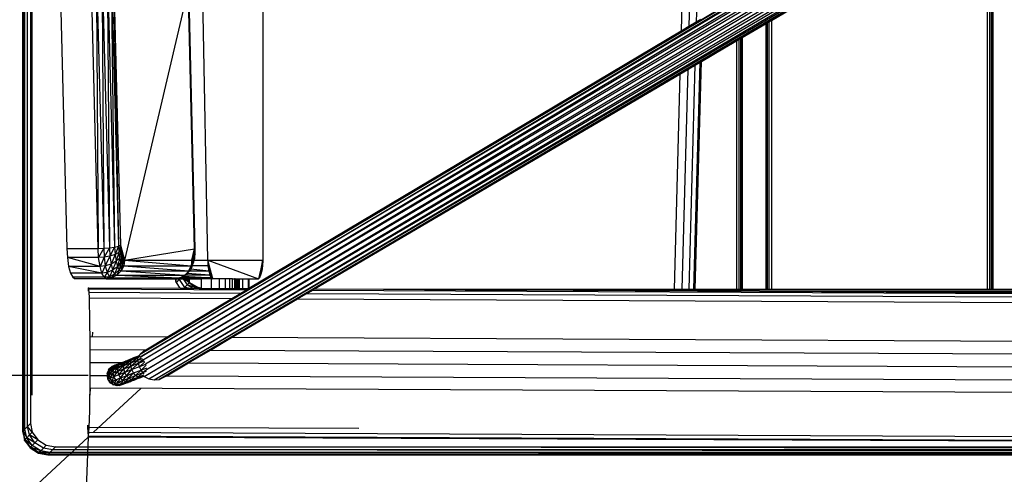
# Model space of a CAD drawing. Units: centimetres. Extents: x -291 to 379, y -265 to 267.
# Drawn here: x -35 to 23, y -89 to -62 of the extents above; entities that cross this region are included whole.
import ezdxf

# ---------------------------------------------------------------- set-up
doc = ezdxf.new("R2010")
doc.units = ezdxf.units.CM

msp = doc.modelspace()

# ---------------------------------------------------------------- linework, layer by layer
at = {"color": 250}
for p, q in [((-34.251, -84.519), (-34.251, 243.804)), ((-30.71, -80.819), (-30.721, -81.096)), ((-30.963, -83.37), (-223.659, -83.37)), ((-30.838, -84.101), (-30.855, -84.53)), ((-30.665, -86.73), (-27.839, -84.115)), ((-30.95, -86.993), (-77.117, -129.702)), ((-30.95, -86.993), (-31.191, -93.167))]:
    msp.add_line(p, q, dxfattribs=at)
for p, q in [((-34.812, -86.667), (-34.812, 64.799)), ((-34.776, -86.632), (-34.776, 64.777)), ((-34.681, -86.536), (-34.681, 64.668)), ((-34.525, -86.369), (-34.525, 64.501)), ((-34.358, 64.333), (-34.358, -86.19)), ((-27.906, -82.115), (77.775, -19.198)), ((-27.893, -82.292), (77.775, -19.201)), ((77.775, -19.453), (-27.893, -82.292)), ((-27.849, -82.524), (77.775, -19.457)), ((-27.849, -82.524), (77.784, -19.822)), ((-27.575, -82.676), (77.785, -19.826)), ((-27.575, -82.676), (77.853, -20.233)), ((-27.534, -83.012), (77.853, -20.237)), ((-27.667, -83.43), (77.926, -20.676)), ((-27.534, -83.012), (77.926, -20.671)), ((-27.667, -83.43), (77.997, -21.102)), ((-27.392, -83.573), (77.998, -21.107)), ((-27.392, -83.573), (78.137, -21.439)), ((-27.082, -83.633), (78.139, -21.442)), ((-27.082, -83.633), (78.256, -21.666)), ((-26.771, -83.597), (78.258, -21.669)), ((78.331, -21.809), (-26.771, -83.597)), ((-17.641, -78.272), (78.331, -21.809)), ((-27.906, -82.115), (68.085, -24.863)), ((-20.678, -44.299), (-20.678, -76.583)), ((9.265, -62.455), (22.001, -54.967)), ((22.001, -78.292), (22.001, -54.967)), ((22.109, -54.904), (22.109, -78.292)), ((22.216, -54.841), (22.216, -78.292)), ((22.276, -78.292), (22.276, -54.806)), ((22.3, -54.792), (22.3, -78.292)), ((-29.603, -59.115), (-29.173, -75.759)), ((-29.603, -59.115), (-29.4, -75.807)), ((-29.483, -59.079), (-29.053, -75.699)), ((-29.483, -59.079), (-29.173, -75.759)), ((-32.638, -59.187), (-32.207, -75.89)), ((-30.367, -75.89), (-30.798, -59.187)), ((-30.475, -59.187), (-30.045, -75.878)), ((-30.475, -59.187), (-30.367, -75.89)), ((-30.14, -59.175), (-29.71, -75.854)), ((-30.14, -59.175), (-30.045, -75.878)), ((-29.83, -59.151), (-29.4, -75.807)), ((-29.83, -59.151), (-29.71, -75.854)), ((-23.915, -76.583), (-24.226, -59.904)), ((-25.062, -60.561), (-28.814, -76.583)), ((-24.692, -75.902), (-25.062, -60.561)), ((-24.692, -75.902), (-25.027, -60.537)), ((-24.668, -75.902), (-25.027, -60.537)), ((3.995, -61.445), (3.951, -63.073)), ((4.449, -61.445), (4.412, -62.798)), ((4.868, -61.445), (4.838, -62.544)), ((4.412, -62.798), (4.838, -62.544)), ((4.838, -62.544), (5.117, -62.378)), ((8.978, -62.623), (9.038, -62.588)), ((9.038, -62.588), (9.145, -62.525)), ((9.038, -78.292), (9.038, -62.588)), ((9.145, -62.525), (9.265, -62.455)), ((9.145, -78.292), (9.145, -62.525)), ((9.265, -62.455), (9.265, -78.292)), ((-21.502, -78.237), (3.951, -63.073)), ((3.951, -63.073), (4.412, -62.798)), ((7.544, -63.466), (8.954, -62.637)), ((8.954, -62.637), (8.978, -62.623)), ((8.954, -78.292), (8.954, -62.637)), ((8.978, -78.292), (8.978, -62.623)), ((5.144, -64.877), (7.233, -63.649)), ((7.233, -63.649), (7.353, -63.579)), ((7.233, -78.292), (7.233, -63.649)), ((7.353, -63.579), (7.46, -63.515)), ((7.353, -63.579), (7.353, -78.292)), ((7.46, -63.515), (7.52, -63.48)), ((7.46, -78.292), (7.46, -63.515)), ((7.52, -63.48), (7.544, -63.466)), ((7.52, -78.292), (7.52, -63.48)), ((7.544, -63.466), (7.544, -78.292)), ((4.776, -78.292), (5.144, -64.877)), ((5.047, -64.934), (5.144, -64.877)), ((3.881, -65.62), (4.343, -65.348)), ((4.343, -65.348), (3.988, -78.292)), ((4.343, -65.348), (4.768, -65.098)), ((4.768, -65.098), (4.406, -78.292)), ((5.047, -64.934), (4.681, -78.292)), ((4.768, -65.098), (5.047, -64.934)), ((-17.641, -78.272), (3.881, -65.62)), ((3.881, -65.62), (3.534, -78.292)), ((-32.207, -75.89), (-30.367, -75.89)), ((-32.207, -75.89), (-32.184, -76.428)), ((-30.367, -75.89), (-30.045, -75.878)), ((-30.344, -76.428), (-30.367, -75.89)), ((-30.045, -75.878), (-30.344, -76.428)), ((-30.045, -75.878), (-29.71, -75.854)), ((-30.045, -75.878), (-30.021, -76.404)), ((-29.71, -75.854), (-30.021, -76.404)), ((-29.71, -75.854), (-29.4, -75.807)), ((-29.71, -75.854), (-29.674, -76.344)), ((-29.4, -75.807), (-29.674, -76.344)), ((-29.4, -75.807), (-29.173, -75.759)), ((-29.4, -75.807), (-29.376, -76.249)), ((-29.173, -75.759), (-29.376, -76.249)), ((-29.173, -75.759), (-29.053, -75.699)), ((-29.173, -75.759), (-29.161, -76.129)), ((-29.053, -75.699), (-29.161, -76.129)), ((-29.053, -75.699), (-28.814, -76.583)), ((-29.053, -75.699), (-29.029, -76.01)), ((-28.814, -76.583), (-24.692, -75.902)), ((-24.847, -76.583), (-24.692, -75.902)), ((-24.7, -76.075), (-24.692, -75.902)), ((-24.696, -76.096), (-24.668, -75.902)), ((-24.692, -75.902), (-24.668, -75.902)), ((-24.668, -76.225), (-24.668, -75.902)), ((-30.26, -76.942), (-32.184, -76.428)), ((-32.184, -76.428), (-32.112, -76.942)), ((-30.344, -76.428), (-32.184, -76.428)), ((-30.021, -76.404), (-30.344, -76.428)), ((-30.26, -76.942), (-30.344, -76.428)), ((-30.021, -76.404), (-30.26, -76.942)), ((-29.674, -76.344), (-30.021, -76.404)), ((-30.021, -76.404), (-29.949, -76.906)), ((-29.674, -76.344), (-29.949, -76.906)), ((-29.376, -76.249), (-29.674, -76.344)), ((-29.674, -76.344), (-29.615, -76.81)), ((-29.376, -76.249), (-29.615, -76.81)), ((-29.161, -76.129), (-29.376, -76.249)), ((-29.376, -76.249), (-29.316, -76.643)), ((-29.161, -76.129), (-29.316, -76.643)), ((-29.113, -76.452), (-29.316, -76.643)), ((-29.113, -76.452), (-29.232, -76.966)), ((-29.029, -76.01), (-29.161, -76.129)), ((-29.161, -76.129), (-29.113, -76.452)), ((-29.029, -76.01), (-29.113, -76.452)), ((-29.113, -76.452), (-29.041, -76.691)), ((-29.005, -76.237), (-29.041, -76.691)), ((-28.946, -76.428), (-29.041, -76.691)), ((-29.029, -76.01), (-28.814, -76.583)), ((-29.029, -76.01), (-29.005, -76.237)), ((-29.029, -76.01), (-28.889, -76.524)), ((-29.005, -76.237), (-28.946, -76.428)), ((-29.005, -76.237), (-28.889, -76.524)), ((-28.946, -76.428), (-28.949, -76.548)), ((-28.946, -76.428), (-28.889, -76.524)), ((-24.847, -76.583), (-24.704, -76.153)), ((-24.788, -76.547), (-24.744, -76.344)), ((-24.788, -76.547), (-24.757, -76.477)), ((-24.768, -76.583), (-24.757, -76.477)), ((-24.757, -76.477), (-24.752, -76.464)), ((-24.752, -76.464), (-24.731, -76.331)), ((-24.752, -76.464), (-24.744, -76.344)), ((-24.752, -76.464), (-24.725, -76.356)), ((-24.752, -76.464), (-24.692, -76.488)), ((-24.752, -76.464), (-24.752, -76.583)), ((-24.744, -76.344), (-24.737, -76.308)), ((-24.737, -76.308), (-24.733, -76.29)), ((-24.731, -76.331), (-24.737, -76.308)), ((-24.692, -76.488), (-24.737, -76.583)), ((-24.733, -76.29), (-24.704, -76.153)), ((-24.724, -76.28), (-24.733, -76.29)), ((-24.731, -76.331), (-24.724, -76.28)), ((-24.725, -76.356), (-24.731, -76.331)), ((-24.725, -76.356), (-24.716, -76.32)), ((-24.692, -76.488), (-24.725, -76.356)), ((-24.724, -76.28), (-24.704, -76.153)), ((-24.712, -76.269), (-24.724, -76.28)), ((-24.717, -76.583), (-24.692, -76.488)), ((-24.716, -76.32), (-24.668, -76.225)), ((-24.716, -76.32), (-24.712, -76.269)), ((-24.716, -76.32), (-24.692, -76.488)), ((-24.712, -76.269), (-24.704, -76.153)), ((-24.668, -76.225), (-24.712, -76.269)), ((-24.704, -76.153), (-24.7, -76.075)), ((-24.704, -76.153), (-24.696, -76.096)), ((-24.704, -76.153), (-24.668, -76.225)), ((-24.696, -76.096), (-24.7, -76.075)), ((-24.668, -76.225), (-24.696, -76.096)), ((-24.692, -76.488), (-24.668, -76.225)), ((-30.152, -77.348), (-32.112, -76.942)), ((-32.112, -76.942), (-31.992, -77.348)), ((-30.26, -76.942), (-32.112, -76.942)), ((-29.949, -76.906), (-30.26, -76.942)), ((-30.152, -77.348), (-30.26, -76.942)), ((-29.949, -76.906), (-30.152, -77.348)), ((-29.615, -76.81), (-29.949, -76.906)), ((-29.949, -76.906), (-29.842, -77.3)), ((-29.615, -76.81), (-29.842, -77.3)), ((-29.316, -76.643), (-29.615, -76.81)), ((-29.615, -76.81), (-29.519, -77.169)), ((-29.316, -76.643), (-29.519, -77.169)), ((-29.232, -76.966), (-29.519, -77.169)), ((-29.232, -76.966), (-29.4, -77.396)), ((-29.316, -76.643), (-29.232, -76.966)), ((-29.041, -76.691), (-29.232, -76.966)), ((-29.232, -76.966), (-29.137, -77.157)), ((-29.041, -76.691), (-29.137, -77.157)), ((-28.958, -76.846), (-29.137, -77.157)), ((-29.041, -76.691), (-28.958, -76.846)), ((-28.958, -76.846), (-29.017, -77.216)), ((-28.862, -76.906), (-29.017, -77.216)), ((-28.886, -76.535), (-28.958, -76.846)), ((-28.949, -76.548), (-28.958, -76.846)), ((-28.958, -76.846), (-28.862, -76.906)), ((-28.889, -76.524), (-28.949, -76.548)), ((-28.889, -76.524), (-28.886, -76.535)), ((-28.886, -76.535), (-28.814, -76.583)), ((-28.886, -76.535), (-28.862, -76.906)), ((-28.814, -76.583), (-28.862, -76.906)), ((-28.862, -76.906), (-24.883, -76.906)), ((-28.862, -76.906), (-25.027, -77.216)), ((-28.814, -76.583), (-24.847, -76.583)), ((-28.814, -76.583), (-24.883, -76.906)), ((-25.027, -77.216), (-24.886, -76.918)), ((-24.906, -77.024), (-24.923, -77.116)), ((-24.914, -77.117), (-24.847, -76.966)), ((-24.859, -76.978), (-24.914, -77.117)), ((-24.886, -76.918), (-24.906, -77.024)), ((-24.859, -76.978), (-24.906, -77.024)), ((-24.886, -76.912), (-24.883, -76.906)), ((-24.886, -76.918), (-24.886, -76.912)), ((-24.852, -76.959), (-24.886, -76.918)), ((-24.886, -76.918), (-24.836, -76.918)), ((-24.883, -76.906), (-24.863, -76.727)), ((-24.883, -76.906), (-24.824, -76.866)), ((-24.863, -76.727), (-24.847, -76.583)), ((-24.832, -76.705), (-24.863, -76.727)), ((-24.852, -76.959), (-24.859, -76.978)), ((-24.847, -76.966), (-24.859, -76.978)), ((-24.837, -76.921), (-24.852, -76.959)), ((-24.847, -76.966), (-24.852, -76.959)), ((-24.847, -76.583), (-24.823, -76.569)), ((-24.847, -76.583), (-24.816, -76.583)), ((-24.847, -76.583), (-24.832, -76.705)), ((-24.837, -76.921), (-24.847, -76.966)), ((-24.831, -76.918), (-24.837, -76.921)), ((-24.837, -76.921), (-24.836, -76.918)), ((-24.812, -76.858), (-24.836, -76.918)), ((-24.836, -76.918), (-24.824, -76.866)), ((-24.831, -76.918), (-24.836, -76.918)), ((-24.798, -76.682), (-24.832, -76.705)), ((-24.832, -76.705), (-24.815, -76.831)), ((-24.812, -76.858), (-24.831, -76.918)), ((-23.904, -76.918), (-24.831, -76.918)), ((-24.824, -76.866), (-24.815, -76.831)), ((-24.824, -76.866), (-24.812, -76.858)), ((-24.823, -76.569), (-24.788, -76.547)), ((-24.816, -76.583), (-24.823, -76.569)), ((-24.816, -76.583), (-24.79, -76.583)), ((-24.794, -76.629), (-24.816, -76.583)), ((-24.815, -76.831), (-24.807, -76.797)), ((-24.815, -76.831), (-24.812, -76.858)), ((-24.812, -76.858), (-24.752, -76.715)), ((-24.807, -76.797), (-24.812, -76.858)), ((-24.798, -76.682), (-24.807, -76.797)), ((-24.794, -76.629), (-24.798, -76.682)), ((-24.79, -76.583), (-24.794, -76.629)), ((-24.788, -76.547), (-24.79, -76.583)), ((-24.788, -76.547), (-24.78, -76.583)), ((-24.78, -76.583), (-24.768, -76.583)), ((-24.78, -76.583), (-24.771, -76.623)), ((-24.771, -76.623), (-24.768, -76.583)), ((-24.771, -76.623), (-24.766, -76.647)), ((-24.768, -76.583), (-24.752, -76.583)), ((-24.752, -76.616), (-24.766, -76.647)), ((-24.766, -76.647), (-24.752, -76.715)), ((-24.752, -76.715), (-24.717, -76.583)), ((-24.752, -76.583), (-24.752, -76.616)), ((-24.737, -76.583), (-24.752, -76.616)), ((-24.752, -76.583), (-24.737, -76.583)), ((-24.752, -76.616), (-24.752, -76.715)), ((-24.737, -76.583), (-24.717, -76.583)), ((-24.717, -76.583), (-23.915, -76.583)), ((-23.915, -76.583), (-20.678, -76.583)), ((-23.629, -77.671), (-23.915, -76.583)), ((-23.915, -76.583), (-23.904, -76.918)), ((-23.915, -76.583), (-20.94, -77.671)), ((-23.904, -76.918), (-23.629, -77.671)), ((-23.904, -76.918), (-23.796, -77.467)), ((-23.904, -76.918), (-23.856, -77.228)), ((-20.678, -76.583), (-20.94, -77.671)), ((-20.869, -77.623), (-20.678, -76.583)), ((-20.725, -77.216), (-20.689, -76.906)), ((-20.702, -76.906), (-20.725, -77.216)), ((-20.678, -76.583), (-20.702, -76.906)), ((-20.689, -76.906), (-20.702, -76.906)), ((-20.689, -76.906), (-20.678, -76.583)), ((-31.992, -77.348), (-31.861, -77.587)), ((-30.152, -77.348), (-31.992, -77.348)), ((-31.861, -77.587), (-31.73, -77.671)), ((-30.021, -77.587), (-31.861, -77.587)), ((-29.89, -77.671), (-31.73, -77.671)), ((-29.842, -77.3), (-30.152, -77.348)), ((-30.021, -77.587), (-30.152, -77.348)), ((-29.842, -77.3), (-30.021, -77.587)), ((-29.71, -77.551), (-30.021, -77.587)), ((-29.89, -77.671), (-30.021, -77.587)), ((-29.71, -77.551), (-29.89, -77.671)), ((-29.579, -77.623), (-29.89, -77.671)), ((-29.89, -77.671), (-25.875, -77.671)), ((-29.519, -77.169), (-29.842, -77.3)), ((-29.842, -77.3), (-29.71, -77.551)), ((-29.519, -77.169), (-29.71, -77.551)), ((-29.4, -77.396), (-29.71, -77.551)), ((-29.71, -77.551), (-29.579, -77.623)), ((-29.4, -77.396), (-29.579, -77.623)), ((-29.268, -77.467), (-29.579, -77.623)), ((-29.579, -77.623), (-25.576, -77.623)), ((-29.579, -77.623), (-25.875, -77.671)), ((-29.519, -77.169), (-29.4, -77.396)), ((-29.137, -77.157), (-29.4, -77.396)), ((-29.4, -77.396), (-29.268, -77.467)), ((-29.137, -77.157), (-29.268, -77.467)), ((-29.017, -77.216), (-29.268, -77.467)), ((-29.268, -77.467), (-25.278, -77.467)), ((-29.268, -77.467), (-25.576, -77.623)), ((-29.137, -77.157), (-29.017, -77.216)), ((-29.017, -77.216), (-25.027, -77.216)), ((-29.017, -77.216), (-25.278, -77.467)), ((-25.875, -77.671), (-25.67, -77.638)), ((-25.816, -77.671), (-25.875, -77.671)), ((-25.791, -77.786), (-25.816, -77.671)), ((-25.816, -77.671), (-25.791, -77.671)), ((-25.791, -77.671), (-25.791, -77.786)), ((-25.791, -77.671), (-25.61, -77.671)), ((-25.67, -77.638), (-25.576, -77.623)), ((-23.7, -77.671), (-25.67, -77.638)), ((-25.61, -77.671), (-25.6, -77.718)), ((-25.61, -77.671), (-25.555, -77.671)), ((-25.552, -77.671), (-25.6, -77.718)), ((-25.6, -77.718), (-25.555, -77.671)), ((-25.576, -77.623), (-25.446, -77.555)), ((-25.505, -77.623), (-25.576, -77.623)), ((-25.555, -77.671), (-25.552, -77.671)), ((-25.552, -77.671), (-25.37, -77.671)), ((-25.505, -77.623), (-25.446, -77.555)), ((-25.445, -77.563), (-25.505, -77.623)), ((-25.403, -77.623), (-25.505, -77.623)), ((-25.446, -77.555), (-25.431, -77.547)), ((-25.446, -77.555), (-25.445, -77.563)), ((-25.431, -77.547), (-25.445, -77.563)), ((-25.373, -77.623), (-25.445, -77.563)), ((-25.445, -77.563), (-25.403, -77.623)), ((-25.431, -77.547), (-25.406, -77.534)), ((-25.406, -77.534), (-25.278, -77.467)), ((-25.288, -77.54), (-25.406, -77.534)), ((-25.373, -77.623), (-25.403, -77.623)), ((-25.229, -77.623), (-25.373, -77.623)), ((-25.37, -77.671), (-25.122, -78.029)), ((-25.37, -77.671), (-25.316, -77.671)), ((-25.015, -77.921), (-25.316, -77.671)), ((-25.316, -77.671), (-25.195, -77.671)), ((-25.288, -77.54), (-25.229, -77.623)), ((-25.278, -77.541), (-25.288, -77.54)), ((-25.278, -77.467), (-25.158, -77.396)), ((-25.278, -77.467), (-25.25, -77.44)), ((-23.796, -77.467), (-25.278, -77.467)), ((-25.21, -77.623), (-25.278, -77.541)), ((-25.228, -77.544), (-25.278, -77.541)), ((-25.25, -77.44), (-25.188, -77.378)), ((-25.158, -77.396), (-25.25, -77.44)), ((-25.21, -77.623), (-25.229, -77.623)), ((-25.228, -77.544), (-25.173, -77.623)), ((-25.015, -77.555), (-25.228, -77.544)), ((-25.173, -77.623), (-25.21, -77.623)), ((-25.195, -77.671), (-25.015, -77.921)), ((-25.17, -77.671), (-25.195, -77.671)), ((-25.188, -77.378), (-25.167, -77.356)), ((-25.158, -77.396), (-25.188, -77.378)), ((-25.015, -77.623), (-25.173, -77.623)), ((-25.17, -77.671), (-25.14, -77.671)), ((-25.015, -77.851), (-25.17, -77.671)), ((-25.167, -77.356), (-25.115, -77.305)), ((-25.14, -77.359), (-25.167, -77.356)), ((-25.158, -77.396), (-25.14, -77.359)), ((-25.131, -77.359), (-25.158, -77.396)), ((-25.124, -77.36), (-25.158, -77.396)), ((-25.14, -77.359), (-25.115, -77.305)), ((-25.131, -77.359), (-25.14, -77.359)), ((-25.14, -77.671), (-25.015, -77.851)), ((-25.14, -77.671), (-25.015, -77.671)), ((-25.039, -77.228), (-25.131, -77.359)), ((-25.124, -77.36), (-25.131, -77.359)), ((-24.999, -77.228), (-25.124, -77.36)), ((-23.796, -77.467), (-25.124, -77.36)), ((-25.115, -77.305), (-25.039, -77.228)), ((-25.027, -77.216), (-25.039, -77.228)), ((-25.039, -77.228), (-24.999, -77.228)), ((-25.027, -77.216), (-24.931, -77.157)), ((-25.015, -77.555), (-25.015, -77.623)), ((-24.31, -77.592), (-25.015, -77.555)), ((-24.31, -77.623), (-25.015, -77.623)), ((-25.015, -77.671), (-25.015, -77.851)), ((-25.015, -77.671), (-24.31, -77.671)), ((-24.931, -77.157), (-24.999, -77.228)), ((-23.856, -77.228), (-24.999, -77.228)), ((-24.923, -77.116), (-24.931, -77.157)), ((-24.914, -77.117), (-24.931, -77.157)), ((-24.914, -77.117), (-24.923, -77.116)), ((-23.856, -77.228), (-24.914, -77.117)), ((-24.31, -77.592), (-24.31, -77.623)), ((-23.712, -77.623), (-24.31, -77.592)), ((-23.712, -77.623), (-24.31, -77.623)), ((-24.31, -77.671), (-24.31, -78.228)), ((-23.7, -77.671), (-24.31, -77.671)), ((-23.856, -77.228), (-23.796, -77.467)), ((-23.796, -77.467), (-23.712, -77.623)), ((-23.7, -77.583), (-23.796, -77.467)), ((-23.712, -77.623), (-23.7, -77.63)), ((-23.7, -77.63), (-23.7, -77.583)), ((-23.629, -77.671), (-23.7, -77.583)), ((-23.7, -77.63), (-23.629, -77.671)), ((-23.7, -78.242), (-23.7, -77.671)), ((-23.629, -77.671), (-23.7, -77.671)), ((-23.234, -77.671), (-23.629, -77.671)), ((-23.234, -78.244), (-23.234, -77.671)), ((-22.876, -77.671), (-23.234, -77.671)), ((-22.876, -78.246), (-22.876, -77.671)), ((-22.625, -77.671), (-22.876, -77.671)), ((-22.625, -78.247), (-22.625, -77.671)), ((-22.458, -77.671), (-22.625, -77.671)), ((-22.458, -78.248), (-22.458, -77.671)), ((-22.458, -77.671), (-22.35, -77.671)), ((-22.35, -77.671), (-22.35, -78.248)), ((-22.302, -77.671), (-22.35, -77.671)), ((-22.302, -78.248), (-22.302, -77.671)), ((-22.302, -77.671), (-22.291, -77.671)), ((-22.291, -78.249), (-22.291, -77.671)), ((-22.291, -77.671), (-22.279, -77.671)), ((-22.279, -78.249), (-22.279, -77.671)), ((-22.279, -77.671), (-22.267, -77.671)), ((-22.267, -78.249), (-22.267, -77.671)), ((-22.267, -77.671), (-22.243, -77.671)), ((-22.243, -77.671), (-22.243, -78.249)), ((-22.243, -77.671), (-22.219, -77.671)), ((-22.219, -77.671), (-22.219, -78.249)), ((-22.219, -77.671), (-22.183, -77.671)), ((-22.183, -77.671), (-22.183, -78.249)), ((-22.183, -77.671), (-22.135, -77.671)), ((-22.135, -78.249), (-22.135, -77.671)), ((-22.135, -77.671), (-22.063, -77.671)), ((-22.063, -77.671), (-22.063, -78.25)), ((-22.063, -77.671), (-22.04, -77.671)), ((-22.04, -78.25), (-22.04, -77.671)), ((-22.04, -77.671), (-21.848, -77.671)), ((-21.848, -78.251), (-21.848, -77.671)), ((-21.848, -77.671), (-21.526, -77.671)), ((-21.526, -78.251), (-21.526, -77.671)), ((-21.526, -77.671), (-21.502, -77.671)), ((-21.502, -77.671), (-21.502, -78.237)), ((-21.502, -77.671), (-20.94, -77.671)), ((-20.94, -77.671), (-20.869, -77.623)), ((-20.869, -77.623), (-20.785, -77.467)), ((-20.814, -77.467), (-20.869, -77.623)), ((-20.725, -77.216), (-20.814, -77.467)), ((-20.785, -77.467), (-20.814, -77.467)), ((-20.785, -77.467), (-20.725, -77.216)), ((-30.937, -78.206), (-30.955, -78.272)), ((-30.92, -78.272), (-30.937, -78.206)), ((-30.937, -78.206), (-25.536, -78.232)), ((-25.769, -77.892), (-25.791, -77.786)), ((-25.769, -77.892), (-25.6, -77.718)), ((-25.767, -77.898), (-25.769, -77.892)), ((-25.6, -77.718), (-25.767, -77.898)), ((-25.536, -78.232), (-25.767, -77.898)), ((-25.6, -77.718), (-25.278, -78.184)), ((-25.536, -78.232), (-25.323, -78.233)), ((-25.278, -78.184), (-25.323, -78.233)), ((-25.323, -78.233), (-25.289, -78.234)), ((-25.289, -78.234), (-25.258, -78.197)), ((-25.289, -78.234), (-25.197, -78.234)), ((-25.122, -78.029), (-25.278, -78.184)), ((-25.252, -78.19), (-25.278, -78.184)), ((-25.278, -78.184), (-25.258, -78.197)), ((-25.258, -78.197), (-25.252, -78.19)), ((-25.258, -78.197), (-25.197, -78.234)), ((-25.046, -78.235), (-25.252, -78.19)), ((-25.197, -78.234), (-25.046, -78.235)), ((-25.015, -77.921), (-25.122, -78.029)), ((-24.525, -78.22), (-25.122, -78.029)), ((-25.122, -78.029), (-24.774, -78.236)), ((-25.046, -78.235), (-24.774, -78.236)), ((-25.015, -77.851), (-25.015, -77.857)), ((-25.015, -77.857), (-24.991, -77.886)), ((-24.991, -77.886), (-25.015, -77.921)), ((-24.489, -78.196), (-25.015, -77.921)), ((-25.015, -77.921), (-24.525, -78.22)), ((-24.991, -77.886), (-24.489, -78.196)), ((-24.774, -78.236), (-24.54, -78.237)), ((-24.525, -78.22), (-24.54, -78.237)), ((-24.54, -78.237), (-24.529, -78.237)), ((-24.529, -78.237), (-24.513, -78.222)), ((-24.529, -78.237), (-24.423, -78.238)), ((-24.489, -78.196), (-24.525, -78.22)), ((-24.513, -78.222), (-24.525, -78.22)), ((-24.513, -78.222), (-24.489, -78.196)), ((-24.381, -78.238), (-24.513, -78.222)), ((-24.513, -78.222), (-24.423, -78.238)), ((-24.31, -78.228), (-24.489, -78.196)), ((-24.423, -78.238), (-24.381, -78.238)), ((-24.381, -78.238), (-24.31, -78.238)), ((-24.31, -78.228), (-24.25, -78.239)), ((-24.31, -78.228), (-24.31, -78.238)), ((-24.31, -78.238), (-24.25, -78.239)), ((-24.25, -78.239), (-23.7, -78.242)), ((-23.7, -78.242), (-23.234, -78.244)), ((-23.234, -78.244), (-22.876, -78.246)), ((-22.876, -78.246), (-22.625, -78.247)), ((-22.625, -78.247), (-22.458, -78.248)), ((-22.458, -78.248), (-22.35, -78.248)), ((-22.35, -78.248), (-22.302, -78.248)), ((-22.302, -78.248), (-22.291, -78.249)), ((-22.291, -78.249), (-22.279, -78.249)), ((-22.279, -78.249), (-22.267, -78.249)), ((-22.267, -78.249), (-22.243, -78.249)), ((-22.243, -78.249), (-22.219, -78.249)), ((-22.219, -78.249), (-22.183, -78.249)), ((-22.183, -78.249), (-22.135, -78.249)), ((-22.135, -78.249), (-22.063, -78.25)), ((-22.063, -78.25), (-22.04, -78.25)), ((-22.04, -78.25), (-21.848, -78.251)), ((-21.848, -78.251), (-21.528, -78.252)), ((-21.639, -78.318), (-21.528, -78.252)), ((-21.528, -78.252), (-21.526, -78.251)), ((-21.526, -78.251), (-21.502, -78.237)), ((-30.955, -78.272), (-30.966, -78.396)), ((-30.92, -78.272), (-21.639, -78.318)), ((-30.903, -78.47), (-30.92, -78.272)), ((-30.903, -78.47), (-21.968, -78.515)), ((-30.887, -78.794), (-30.903, -78.47)), ((-30.887, -78.794), (-22.507, -78.835)), ((-30.873, -79.233), (-30.887, -78.794)), ((-26.337, -81.117), (-22.507, -78.835)), ((-22.507, -78.835), (-21.968, -78.515)), ((-21.968, -78.515), (-21.639, -78.318)), ((-18.632, -78.854), (-18.087, -78.534)), ((-18.087, -78.534), (-17.753, -78.338)), ((-18.087, -78.534), (82.069, -79.03)), ((-17.753, -78.338), (-17.641, -78.272)), ((-17.753, -78.338), (82.068, -78.833)), ((-17.641, -78.272), (-13.569, -78.292)), ((-13.569, -78.292), (3.534, -78.292)), ((-13.569, -78.292), (-8.758, -78.316)), ((-8.758, -78.316), (-6.06, -78.329)), ((-8.758, -78.316), (3.533, -78.316)), ((-6.06, -78.329), (82.067, -78.395)), ((-6.06, -78.329), (12.21, -78.42)), ((3.534, -78.292), (3.533, -78.316)), ((3.533, -78.316), (3.987, -78.316)), ((3.534, -78.292), (3.988, -78.292)), ((3.988, -78.292), (3.987, -78.316)), ((3.987, -78.316), (4.405, -78.316)), ((3.988, -78.292), (4.406, -78.292)), ((4.406, -78.292), (4.405, -78.316)), ((4.405, -78.316), (4.68, -78.316)), ((4.406, -78.292), (4.681, -78.292)), ((4.681, -78.292), (4.68, -78.316)), ((4.68, -78.316), (4.776, -78.316)), ((4.681, -78.292), (4.776, -78.292)), ((4.776, -78.316), (4.776, -78.292)), ((4.776, -78.292), (7.233, -78.292)), ((4.776, -78.316), (7.233, -78.316)), ((7.233, -78.316), (7.233, -78.292)), ((7.233, -78.292), (7.353, -78.292)), ((7.233, -78.316), (7.353, -78.316)), ((7.353, -78.292), (7.353, -78.316)), ((7.353, -78.292), (7.46, -78.292)), ((7.353, -78.316), (7.46, -78.316)), ((7.46, -78.316), (7.46, -78.292)), ((7.46, -78.292), (7.52, -78.292)), ((7.46, -78.316), (7.52, -78.316)), ((7.52, -78.316), (7.52, -78.292)), ((7.52, -78.292), (7.544, -78.292)), ((7.52, -78.316), (7.544, -78.316)), ((7.544, -78.292), (7.544, -78.316)), ((7.544, -78.292), (8.954, -78.292)), ((7.544, -78.316), (8.954, -78.316)), ((8.954, -78.316), (8.954, -78.292)), ((8.954, -78.292), (8.978, -78.292)), ((8.954, -78.316), (8.978, -78.316)), ((8.978, -78.316), (8.978, -78.292)), ((8.978, -78.292), (9.038, -78.292)), ((8.978, -78.316), (9.038, -78.316)), ((9.038, -78.316), (9.038, -78.292)), ((9.038, -78.292), (9.145, -78.292)), ((9.038, -78.316), (9.145, -78.316)), ((9.145, -78.316), (9.145, -78.292)), ((9.145, -78.292), (9.265, -78.292)), ((9.145, -78.316), (9.265, -78.316)), ((9.265, -78.292), (9.265, -78.316)), ((9.265, -78.292), (22.001, -78.292)), ((9.265, -78.316), (22.001, -78.316)), ((12.21, -78.42), (82.067, -78.413)), ((12.21, -78.42), (23.663, -78.477)), ((22.001, -78.316), (22.001, -78.292)), ((22.001, -78.292), (22.109, -78.292)), ((22.001, -78.316), (22.109, -78.316)), ((22.109, -78.292), (22.109, -78.316)), ((22.109, -78.292), (22.216, -78.292)), ((22.109, -78.316), (22.216, -78.316)), ((22.216, -78.292), (22.216, -78.316)), ((22.216, -78.292), (22.276, -78.292)), ((22.216, -78.316), (22.276, -78.316)), ((22.276, -78.316), (22.276, -78.292)), ((22.276, -78.292), (22.3, -78.292)), ((22.276, -78.316), (22.3, -78.316)), ((22.3, -78.292), (22.3, -78.316)), ((22.3, -78.292), (23.71, -78.292)), ((22.3, -78.316), (23.71, -78.316)), ((-30.862, -79.775), (-30.873, -79.233)), ((-22.513, -81.136), (-18.632, -78.854)), ((-18.632, -78.854), (82.07, -79.351)), ((-30.852, -80.402), (-30.862, -79.775)), ((-30.846, -81.096), (-30.852, -80.402)), ((-30.842, -81.836), (-30.846, -81.096)), ((-26.337, -81.117), (-30.846, -81.096)), ((-27.569, -81.851), (-26.337, -81.117)), ((-23.761, -81.869), (-22.513, -81.136)), ((82.078, -81.637), (-22.513, -81.136)), ((-30.842, -81.836), (-27.569, -81.851)), ((-30.841, -82.599), (-30.842, -81.836)), ((-28.572, -82.447), (-28.265, -82.318)), ((-28.456, -82.629), (-28.026, -82.306)), ((-28.432, -82.474), (-28.026, -82.306)), ((-28.36, -82.366), (-28.265, -82.318)), ((-28.265, -82.318), (-27.978, -82.211)), ((-28.265, -82.318), (-28.223, -82.311)), ((-28.265, -82.318), (-28.252, -82.322)), ((-28.252, -82.322), (-28.223, -82.311)), ((-28.223, -82.311), (-27.978, -82.211)), ((-28.223, -82.311), (-28.115, -82.29)), ((-28.198, -82.338), (-28.115, -82.29)), ((-28.115, -82.29), (-27.978, -82.211)), ((-28.026, -82.306), (-28.007, -82.27)), ((-28.026, -82.306), (-27.993, -82.288)), ((-28.026, -82.306), (-27.996, -82.295)), ((-28.026, -82.462), (-28.026, -82.306)), ((-28.007, -82.27), (-27.978, -82.211)), ((-28.007, -82.27), (-27.981, -82.265)), ((-27.996, -82.295), (-27.905, -82.261)), ((-27.993, -82.288), (-27.996, -82.295)), ((-27.993, -82.288), (-27.938, -82.258)), ((-27.981, -82.265), (-27.993, -82.288)), ((-27.948, -82.198), (-27.981, -82.265)), ((-27.978, -82.211), (-27.948, -82.198)), ((-27.906, -82.115), (-27.948, -82.198)), ((-27.691, -81.924), (-27.906, -82.115)), ((-27.691, -81.924), (-27.569, -81.851)), ((-25.048, -82.626), (-23.761, -81.869)), ((-23.761, -81.869), (82.08, -82.371)), ((-30.844, -83.362), (-30.841, -82.599)), ((-30.841, -82.599), (-28.986, -82.607)), ((-29.698, -82.964), (-29.45, -82.783)), ((-29.698, -82.964), (-29.543, -82.82)), ((-29.674, -83.095), (-29.388, -82.844)), ((-29.61, -82.875), (-29.554, -82.824)), ((-29.579, -82.916), (-29.294, -82.737)), ((-29.579, -82.916), (-29.45, -82.783)), ((-29.579, -82.916), (-29.388, -82.844)), ((-29.554, -82.824), (-29.543, -82.82)), ((-29.543, -82.82), (-29.45, -82.783)), ((-29.471, -83.023), (-29.125, -82.737)), ((-29.471, -83.023), (-29.388, -82.844)), ((-29.45, -82.783), (-29.447, -82.78)), ((-29.447, -82.78), (-29.441, -82.778)), ((-29.443, -82.78), (-29.441, -82.778)), ((-29.441, -82.778), (-29.436, -82.772)), ((-29.436, -82.772), (-29.414, -82.766)), ((-29.414, -82.766), (-29.4, -82.76)), ((-29.4, -82.76), (-29.391, -82.757)), ((-29.391, -82.757), (-29.364, -82.746)), ((-29.388, -82.844), (-29.125, -82.737)), ((-29.388, -82.844), (-29.28, -82.737)), ((-29.388, -82.844), (-29.207, -82.737)), ((-29.364, -82.746), (-29.358, -82.744)), ((-29.358, -82.744), (-29.35, -82.743)), ((-29.35, -82.743), (-29.34, -82.737)), ((-29.34, -82.737), (-29.328, -82.737)), ((-29.328, -82.737), (-29.321, -82.734)), ((-29.321, -82.734), (-29.256, -82.713)), ((-29.321, -82.734), (-29.292, -82.72)), ((-29.321, -82.734), (-29.283, -82.73)), ((-29.321, -82.734), (-29.294, -82.737)), ((-29.294, -82.737), (-29.283, -82.73)), ((-29.292, -82.72), (-29.244, -82.701)), ((-29.283, -82.73), (-29.256, -82.713)), ((-29.28, -82.737), (-29.272, -82.728)), ((-29.28, -82.737), (-29.207, -82.737)), ((-29.272, -82.728), (-29.256, -82.713)), ((-29.272, -82.728), (-29.173, -82.716)), ((-29.256, -82.713), (-29.226, -82.701)), ((-29.244, -82.701), (-29.24, -82.701)), ((-29.24, -82.701), (-29.236, -82.699)), ((-29.236, -82.699), (-29.226, -82.701)), ((-29.226, -82.701), (-29.214, -82.696)), ((-29.226, -82.701), (-29.146, -82.701)), ((-29.214, -82.696), (-29.21, -82.695)), ((-29.21, -82.695), (-29.077, -82.641)), ((-29.21, -82.695), (-29.108, -82.678)), ((-29.208, -83.119), (-28.85, -82.784)), ((-29.207, -82.737), (-29.173, -82.716)), ((-29.197, -82.916), (-28.802, -82.617)), ((-29.197, -82.916), (-29.125, -82.737)), ((-29.197, -82.916), (-28.85, -82.784)), ((-29.173, -82.716), (-29.146, -82.701)), ((-29.146, -82.701), (-29.108, -82.678)), ((-29.125, -82.737), (-28.802, -82.617)), ((-29.125, -82.737), (-29.068, -82.704)), ((-29.125, -82.737), (-29.096, -82.707)), ((-29.108, -82.678), (-29.046, -82.641)), ((-29.096, -82.707), (-29.089, -82.701)), ((-29.096, -82.707), (-29.068, -82.704)), ((-29.089, -82.701), (-29.058, -82.67)), ((-29.089, -82.701), (-29.068, -82.704)), ((-29.077, -82.641), (-29.069, -82.641)), ((-29.069, -82.641), (-29.061, -82.638)), ((-29.068, -82.704), (-28.987, -82.658)), ((-29.061, -82.638), (-29.005, -82.617)), ((-29.061, -82.638), (-29.032, -82.633)), ((-29.061, -82.638), (-29.046, -82.641)), ((-29.058, -82.67), (-29.029, -82.641)), ((-29.058, -82.67), (-28.987, -82.658)), ((-29.046, -82.641), (-29.032, -82.633)), ((-29.032, -82.633), (-29.005, -82.617)), ((-29.029, -82.641), (-29.019, -82.63)), ((-29.029, -82.641), (-28.958, -82.641)), ((-29.019, -82.63), (-28.902, -82.609)), ((-29.019, -82.63), (-29.005, -82.617)), ((-29.005, -82.617), (-28.986, -82.607)), ((-28.987, -82.658), (-28.958, -82.641)), ((-28.986, -82.607), (-28.981, -82.607)), ((-28.981, -82.607), (-28.926, -82.585)), ((-28.981, -82.607), (-28.899, -82.608)), ((-28.958, -82.641), (-28.902, -82.609)), ((-28.926, -82.585), (-28.85, -82.557)), ((-28.902, -82.609), (-28.899, -82.608)), ((-28.899, -82.608), (-28.816, -82.56)), ((-28.85, -82.784), (-28.432, -82.474)), ((-28.85, -82.557), (-28.713, -82.501)), ((-28.85, -82.557), (-28.79, -82.545)), ((-28.85, -82.557), (-28.816, -82.56)), ((-28.85, -82.784), (-28.802, -82.617)), ((-28.85, -82.784), (-28.456, -82.629)), ((-28.85, -82.987), (-28.456, -82.629)), ((-28.85, -82.987), (-28.85, -82.784)), ((-28.85, -82.987), (-28.444, -82.82)), ((-28.816, -82.56), (-28.79, -82.545)), ((-28.802, -82.617), (-28.36, -82.366)), ((-28.802, -82.617), (-28.432, -82.474)), ((-28.802, -82.617), (-28.713, -82.501)), ((-28.802, -83.191), (-28.444, -82.82)), ((-28.79, -82.545), (-28.713, -82.501)), ((-28.713, -82.501), (-28.707, -82.498)), ((-28.707, -82.498), (-28.67, -82.484)), ((-28.67, -82.484), (-28.587, -82.45)), ((-28.587, -82.45), (-28.583, -82.451)), ((-28.583, -82.451), (-28.572, -82.447)), ((-28.572, -82.447), (-28.36, -82.366)), ((-28.456, -82.629), (-28.026, -82.462)), ((-28.456, -82.629), (-28.432, -82.474)), ((-28.444, -82.82), (-28.456, -82.629)), ((-28.444, -82.82), (-28.026, -82.462)), ((-28.444, -82.82), (-27.99, -82.641)), ((-28.384, -83.023), (-28.444, -82.82)), ((-28.432, -82.474), (-28.273, -82.382)), ((-28.432, -82.474), (-28.387, -82.407)), ((-28.387, -82.407), (-28.36, -82.366)), ((-28.387, -82.407), (-28.273, -82.382)), ((-28.384, -83.023), (-27.99, -82.641)), ((-27.93, -82.856), (-28.384, -83.023)), ((-28.36, -82.366), (-28.252, -82.322)), ((-28.273, -82.382), (-28.198, -82.338)), ((-28.252, -82.322), (-28.198, -82.338)), ((-28.026, -82.462), (-27.836, -82.324)), ((-28.026, -82.462), (-27.761, -82.36)), ((-27.99, -82.641), (-28.026, -82.462)), ((-27.99, -82.641), (-27.638, -82.509)), ((-27.849, -82.524), (-27.99, -82.641)), ((-27.93, -82.856), (-27.99, -82.641)), ((-27.93, -82.856), (-27.617, -82.561)), ((-27.545, -82.706), (-27.93, -82.856)), ((-27.834, -83.047), (-27.93, -82.856)), ((-27.849, -82.524), (-27.734, -82.428)), ((-27.834, -83.047), (-27.535, -82.756)), ((-26.335, -83.383), (-25.048, -82.626)), ((-25.048, -82.626), (82.083, -83.129)), ((-30.849, -84.101), (-30.844, -83.362)), ((-30.844, -83.362), (-29.85, -83.368)), ((-29.85, -83.368), (-29.846, -83.366)), ((-29.846, -83.366), (-29.83, -83.358)), ((-29.846, -83.366), (-29.828, -83.366)), ((-29.834, -83.245), (-29.806, -83.155)), ((-29.83, -83.358), (-29.674, -83.095)), ((-29.83, -83.358), (-29.806, -83.155)), ((-29.83, -83.358), (-29.698, -83.31)), ((-29.828, -83.366), (-29.83, -83.358)), ((-29.83, -83.46), (-29.828, -83.366)), ((-29.794, -83.573), (-29.828, -83.366)), ((-29.82, -83.16), (-29.806, -83.155)), ((-29.806, -83.155), (-29.579, -82.916)), ((-29.806, -83.155), (-29.698, -82.964)), ((-29.806, -83.155), (-29.674, -83.095)), ((-29.794, -83.573), (-29.698, -83.31)), ((-29.753, -83.042), (-29.698, -82.964)), ((-29.712, -82.968), (-29.698, -82.964)), ((-29.698, -82.964), (-29.579, -82.916)), ((-29.698, -83.31), (-29.471, -83.023)), ((-29.698, -83.31), (-29.674, -83.095)), ((-29.698, -83.31), (-29.495, -83.226)), ((-29.663, -83.525), (-29.698, -83.31)), ((-29.674, -83.095), (-29.579, -82.916)), ((-29.674, -83.095), (-29.471, -83.023)), ((-29.663, -83.525), (-29.495, -83.226)), ((-29.447, -83.441), (-29.663, -83.525)), ((-29.555, -83.704), (-29.447, -83.441)), ((-29.495, -83.226), (-29.197, -82.916)), ((-29.495, -83.226), (-29.471, -83.023)), ((-29.495, -83.226), (-29.208, -83.119)), ((-29.447, -83.441), (-29.495, -83.226)), ((-29.471, -83.023), (-29.197, -82.916)), ((-29.447, -83.441), (-29.208, -83.119)), ((-29.161, -83.322), (-29.447, -83.441)), ((-29.34, -83.633), (-29.447, -83.441)), ((-29.208, -83.119), (-29.197, -82.916)), ((-29.208, -83.119), (-28.85, -82.987)), ((-29.161, -83.322), (-29.208, -83.119)), ((-29.161, -83.322), (-28.85, -82.987)), ((-28.802, -83.191), (-29.161, -83.322)), ((-29.053, -83.513), (-29.161, -83.322)), ((-29.053, -83.513), (-28.802, -83.191)), ((-29.053, -83.513), (-28.695, -83.382)), ((-28.91, -83.657), (-28.695, -83.382)), ((-28.802, -83.191), (-28.85, -82.987)), ((-28.384, -83.023), (-28.802, -83.191)), ((-28.695, -83.382), (-28.802, -83.191)), ((-28.695, -83.382), (-28.384, -83.023)), ((-28.695, -83.382), (-28.288, -83.214)), ((-28.563, -83.525), (-28.695, -83.382)), ((-28.563, -83.525), (-28.288, -83.214)), ((-28.563, -83.525), (-28.169, -83.37)), ((-28.42, -83.621), (-28.169, -83.37)), ((-28.42, -83.621), (-28.038, -83.477)), ((-28.288, -83.214), (-28.384, -83.023)), ((-28.288, -83.214), (-27.834, -83.047)), ((-28.169, -83.37), (-28.288, -83.214)), ((-28.179, -83.581), (-28.038, -83.477)), ((-28.169, -83.37), (-27.834, -83.047)), ((-28.169, -83.37), (-27.739, -83.203)), ((-28.038, -83.477), (-28.169, -83.37)), ((-28.038, -83.477), (-28.133, -83.585)), ((-28.038, -83.477), (-27.739, -83.203)), ((-28.038, -83.477), (-27.744, -83.36)), ((-27.918, -83.501), (-28.038, -83.477)), ((-27.823, -83.465), (-27.918, -83.501)), ((-27.918, -83.501), (-27.868, -83.468)), ((-27.868, -83.468), (-27.789, -83.415)), ((-27.868, -83.468), (-27.823, -83.465)), ((-27.834, -83.047), (-27.5, -82.913)), ((-27.739, -83.203), (-27.834, -83.047)), ((-27.823, -83.465), (-27.685, -83.414)), ((-27.789, -83.415), (-27.823, -83.465)), ((-27.789, -83.415), (-27.73, -83.376)), ((-27.744, -83.36), (-27.717, -83.345)), ((-27.744, -83.36), (-27.73, -83.376)), ((-27.739, -83.203), (-27.534, -83.017)), ((-27.739, -83.203), (-27.532, -83.123)), ((-27.653, -83.289), (-27.739, -83.203)), ((-27.73, -83.376), (-27.727, -83.376)), ((-27.727, -83.376), (-27.685, -83.414)), ((-27.685, -83.414), (-27.667, -83.43)), ((-27.667, -83.43), (-27.392, -83.573)), ((-26.771, -83.597), (-26.496, -83.477)), ((-26.496, -83.477), (-26.335, -83.383)), ((-26.335, -83.383), (82.086, -83.887)), ((-29.794, -83.573), (-29.81, -83.583)), ((-29.663, -83.525), (-29.794, -83.573)), ((-29.761, -83.665), (-29.794, -83.573)), ((-29.674, -83.764), (-29.794, -83.573)), ((-29.697, -83.77), (-29.674, -83.764)), ((-29.674, -83.764), (-29.663, -83.525)), ((-29.674, -83.764), (-29.555, -83.704)), ((-29.617, -83.833), (-29.674, -83.764)), ((-29.507, -83.896), (-29.674, -83.764)), ((-29.555, -83.704), (-29.663, -83.525)), ((-29.555, -83.704), (-29.34, -83.633)), ((-29.507, -83.896), (-29.555, -83.704)), ((-29.388, -83.848), (-29.555, -83.704)), ((-29.529, -83.901), (-29.507, -83.896)), ((-29.507, -83.896), (-29.388, -83.848)), ((-29.434, -83.935), (-29.507, -83.896)), ((-29.304, -83.967), (-29.507, -83.896)), ((-29.388, -83.848), (-29.34, -83.633)), ((-29.388, -83.848), (-29.185, -83.764)), ((-29.304, -83.967), (-29.388, -83.848)), ((-29.197, -83.919), (-29.388, -83.848)), ((-29.34, -83.633), (-29.053, -83.513)), ((-29.185, -83.764), (-29.34, -83.633)), ((-29.326, -83.973), (-29.304, -83.967)), ((-29.304, -83.967), (-29.197, -83.919)), ((-29.228, -83.973), (-29.304, -83.967)), ((-29.101, -83.967), (-29.304, -83.967)), ((-29.197, -83.919), (-29.185, -83.764)), ((-29.197, -83.919), (-28.993, -83.848)), ((-29.101, -83.967), (-29.197, -83.919)), ((-28.985, -83.919), (-29.197, -83.919)), ((-29.185, -83.764), (-29.053, -83.513)), ((-29.185, -83.764), (-28.91, -83.657)), ((-28.993, -83.848), (-29.185, -83.764)), ((-29.116, -83.972), (-29.101, -83.967)), ((-28.985, -83.919), (-29.101, -83.967)), ((-28.91, -83.657), (-29.053, -83.513)), ((-28.993, -83.848), (-28.91, -83.657)), ((-28.993, -83.848), (-28.749, -83.743)), ((-28.982, -83.918), (-28.993, -83.848)), ((-28.862, -83.848), (-28.993, -83.848)), ((-28.985, -83.919), (-28.982, -83.918)), ((-28.91, -83.888), (-28.982, -83.918)), ((-28.91, -83.657), (-28.563, -83.525)), ((-28.743, -83.74), (-28.91, -83.657)), ((-28.91, -83.888), (-28.898, -83.884)), ((-28.862, -83.848), (-28.898, -83.884)), ((-28.898, -83.884), (-28.814, -83.848)), ((-28.853, -83.838), (-28.862, -83.848)), ((-28.814, -83.848), (-28.862, -83.848)), ((-28.749, -83.743), (-28.853, -83.838)), ((-28.814, -83.848), (-28.749, -83.743)), ((-28.802, -83.848), (-28.814, -83.848)), ((-28.799, -83.842), (-28.802, -83.848)), ((-28.794, -83.84), (-28.799, -83.842)), ((-28.794, -83.84), (-28.636, -83.78)), ((-28.794, -83.84), (-28.635, -83.788)), ((-28.749, -83.743), (-28.743, -83.74)), ((-28.743, -83.74), (-28.563, -83.525)), ((-28.743, -83.74), (-28.648, -83.705)), ((-28.69, -83.744), (-28.743, -83.74)), ((-28.648, -83.705), (-28.69, -83.744)), ((-28.641, -83.747), (-28.69, -83.744)), ((-28.648, -83.705), (-28.64, -83.702)), ((-28.648, -83.705), (-28.641, -83.747)), ((-28.594, -83.75), (-28.641, -83.747)), ((-28.64, -83.702), (-28.495, -83.649)), ((-28.64, -83.702), (-28.492, -83.657)), ((-28.636, -83.78), (-28.619, -83.773)), ((-28.636, -83.78), (-28.635, -83.788)), ((-28.635, -83.788), (-28.471, -83.719)), ((-28.635, -83.788), (-28.563, -83.752)), ((-28.619, -83.773), (-28.635, -83.788)), ((-28.619, -83.773), (-28.563, -83.752)), ((-28.492, -83.657), (-28.594, -83.75)), ((-28.563, -83.752), (-28.594, -83.75)), ((-28.42, -83.621), (-28.563, -83.525)), ((-28.563, -83.752), (-28.469, -83.666)), ((-28.471, -83.719), (-28.563, -83.752)), ((-28.495, -83.649), (-28.487, -83.645)), ((-28.495, -83.649), (-28.492, -83.657)), ((-28.492, -83.657), (-28.432, -83.632)), ((-28.487, -83.645), (-28.492, -83.657)), ((-28.492, -83.657), (-28.469, -83.666)), ((-28.487, -83.645), (-28.42, -83.621)), ((-28.471, -83.719), (-28.408, -83.692)), ((-28.469, -83.666), (-28.432, -83.632)), ((-28.469, -83.666), (-28.408, -83.692)), ((-28.432, -83.632), (-28.42, -83.621)), ((-28.432, -83.632), (-28.409, -83.622)), ((-28.409, -83.622), (-28.42, -83.621)), ((-28.347, -83.632), (-28.409, -83.622)), ((-28.347, -83.632), (-28.408, -83.692)), ((-28.408, -83.692), (-28.28, -83.642)), ((-28.408, -83.692), (-28.265, -83.645)), ((-28.28, -83.642), (-28.347, -83.632)), ((-28.265, -83.645), (-28.28, -83.642)), ((-28.265, -83.645), (-27.95, -83.514)), ((-28.133, -83.585), (-28.265, -83.645)), ((-28.265, -83.645), (-28.241, -83.627)), ((-28.241, -83.627), (-28.179, -83.581)), ((-28.241, -83.627), (-28.133, -83.585)), ((-28.179, -83.581), (-28.133, -83.585)), ((-28.133, -83.585), (-27.95, -83.514)), ((-27.95, -83.514), (-27.918, -83.501)), ((-27.392, -83.573), (-27.082, -83.633)), ((-27.082, -83.633), (-26.771, -83.597)), ((-30.858, -84.796), (-30.849, -84.101)), ((-30.849, -84.101), (82.088, -84.622)), ((-30.869, -85.423), (-30.858, -84.796)), ((-30.882, -85.965), (-30.869, -85.423)), ((-34.681, -86.536), (-34.525, -86.369)), ((-34.525, -86.369), (-34.358, -86.19)), ((-34.418, -86.871), (-34.525, -86.369)), ((-34.251, -86.703), (-34.525, -86.369)), ((-34.358, -86.19), (-34.251, -86.703)), ((-31.004, -86.303), (-31.001, -86.404)), ((-30.898, -86.405), (-30.882, -85.965)), ((-34.812, -86.667), (-34.776, -86.632)), ((-34.812, -86.667), (-34.774, -86.644)), ((-34.812, -86.667), (-34.717, -87.169)), ((-34.765, -86.695), (-34.812, -86.667)), ((-34.69, -87.098), (-34.812, -86.667)), ((-34.776, -86.632), (-34.681, -86.536)), ((-34.774, -86.644), (-34.776, -86.632)), ((-34.573, -87.038), (-34.774, -86.644)), ((-34.765, -86.695), (-34.774, -86.644)), ((-34.69, -87.098), (-34.765, -86.695)), ((-34.573, -87.038), (-34.681, -86.536)), ((-34.418, -86.871), (-34.573, -87.038)), ((-34.251, -86.703), (-34.418, -86.871)), ((-34.095, -87.337), (-34.418, -86.871)), ((-33.928, -87.157), (-34.418, -86.871)), ((-34.251, -86.703), (-33.928, -87.157)), ((-31.001, -86.404), (-30.985, -86.728)), ((-30.985, -86.728), (-30.968, -86.926)), ((-30.968, -86.926), (-30.95, -86.993)), ((-30.95, -86.993), (-30.932, -86.926)), ((-30.932, -86.926), (-30.915, -86.728)), ((-30.932, -86.926), (82.103, -87.427)), ((-30.915, -86.728), (-30.898, -86.405)), ((58.913, -87.127), (-30.915, -86.728)), ((-30.898, -86.405), (-15.031, -86.476)), ((-34.717, -87.169), (-34.692, -87.104)), ((-34.681, -87.145), (-34.717, -87.169)), ((-34.717, -87.169), (-34.382, -87.635)), ((-34.346, -87.599), (-34.717, -87.169)), ((-34.692, -87.104), (-34.69, -87.098)), ((-34.681, -87.145), (-34.692, -87.104)), ((-34.573, -87.038), (-34.681, -87.145)), ((-34.346, -87.599), (-34.681, -87.145)), ((-34.251, -87.492), (-34.681, -87.145)), ((-34.251, -87.492), (-34.573, -87.038)), ((-34.095, -87.337), (-34.573, -87.038)), ((-34.251, -87.492), (-34.346, -87.599)), ((-34.095, -87.337), (-34.251, -87.492)), ((-33.749, -87.803), (-34.251, -87.492)), ((-33.928, -87.157), (-34.095, -87.337)), ((-33.593, -87.647), (-34.095, -87.337)), ((-33.928, -87.157), (-33.426, -87.468)), ((-33.426, -87.468), (-33.593, -87.647)), ((-33.426, -87.468), (-32.889, -87.564)), ((82.103, -87.494), (-30.95, -86.993)), ((-34.346, -87.599), (-34.382, -87.635)), ((-34.382, -87.635), (-33.88, -87.946)), ((-33.894, -87.891), (-34.382, -87.635)), ((-33.749, -87.803), (-34.346, -87.599)), ((-33.894, -87.891), (-34.346, -87.599)), ((-33.88, -87.946), (-33.894, -87.891)), ((-33.856, -87.91), (-33.894, -87.891)), ((-33.856, -87.91), (-33.88, -87.946)), ((-33.88, -87.946), (-33.343, -88.042)), ((-33.307, -88.006), (-33.88, -87.946)), ((-33.749, -87.803), (-33.856, -87.91)), ((-33.211, -87.898), (-33.856, -87.91)), ((-33.307, -88.006), (-33.856, -87.91)), ((-33.593, -87.647), (-33.749, -87.803)), ((-33.211, -87.898), (-33.749, -87.803)), ((-33.056, -87.743), (-33.593, -87.647)), ((-33.287, -88.006), (-33.343, -88.042)), ((-33.307, -88.006), (-33.343, -88.042)), ((-33.343, -88.042), (82.106, -88.042)), ((-33.211, -87.898), (-33.307, -88.006)), ((-33.287, -88.006), (-33.307, -88.006)), ((82.106, -88.006), (-33.287, -88.006)), ((-33.056, -87.743), (-33.211, -87.898)), ((82.106, -87.986), (-33.211, -87.898)), ((82.105, -87.908), (-33.211, -87.898)), ((-32.889, -87.564), (-33.056, -87.743)), ((82.105, -87.88), (-33.056, -87.743)), ((82.104, -87.762), (-33.056, -87.743)), ((-32.889, -87.564), (82.103, -87.593)), ((82.104, -87.73), (-32.889, -87.564))]:
    msp.add_line(p, q)

doc.saveas('drawing.dxf')
